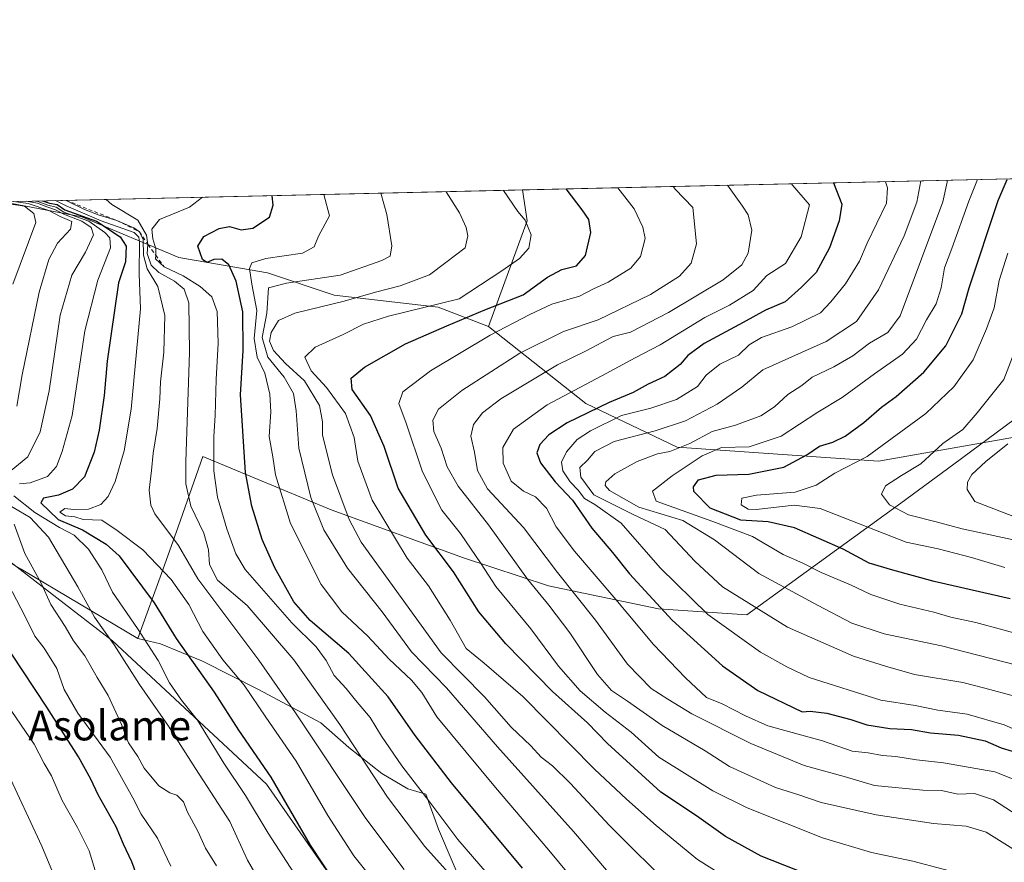
# Model space of a CAD drawing. Units: metres. Extents: x 655049 to 658511, y 4737115 to 4739506.
# Drawn here: x 656311 to 656576, y 4739280 to 4739506 of the extents above; entities that cross this region are included whole.
import ezdxf
from ezdxf.enums import TextEntityAlignment as Align

# ---------------------------------------------------------------- set-up
doc = ezdxf.new("R2010")
doc.units = ezdxf.units.M
doc.header["$MEASUREMENT"] = 0
doc.linetypes.add('DGN Style 2', pattern=[1.6480167562047852, 0.988810053722871, -0.6592067024819142])
for name, color, linetype, lineweight in [('Arbolado forestal CxS', 92, 'Continuous', 0), ('Comarca CxS', 21, 'Continuous', 0), ('Comunidad Autónoma CxS', 142, 'Continuous', 0), ('Curva de nivel maestra', 30, 'Continuous', 30), ('Curva de nivel normal', 30, 'Continuous', 0), ('Entidad de ámbito territorial', 7, 'Continuous', 0), ('Entidad de ámbito territorial CxS', 92, 'Continuous', 0), ('Escarpado lineal', 30, 'DGN Style 2', 0), ('Espacio natural protegido', 121, 'Continuous', 13), ('Espacio natural protegido CxS', 121, 'Continuous', 0), ('Matorral CxS', 135, 'Continuous', 0), ('Municipio CxS', 4, 'Continuous', 0), ('Provincia CxS', 1, 'Continuous', 0), ('Texto cartográfico', 7, 'Continuous', 0)]:
    doc.layers.add(name, color=color, linetype=linetype, lineweight=lineweight)
doc.styles.add('Style-Arial', font='txt')

# ---------------------------------------------------------------- blocks, each defined once
blk = doc.blocks.new('*U11')
at = {"layer": 'Arbolado forestal CxS', "color": 92, "linetype": 'Continuous', "lineweight": 0}
blk.add_polyline3d([(656614.6013000002, 4739400.5361, 851.8527000000032), (656542.0115, 4739387.709100001, 829.5960999999952), (656487.8768999996, 4739391.4485, 812.7035999999936), (656463.3053000001, 4739403.261299999, 796.0972999999941), (656437.1404999997, 4739423.915300001, 776.2364999999991), (656447.5427000001, 4739452.263499999, 769.9504000000015), (656446.2785999998, 4739460.592, 771.5754000000015), (656633.1076999997, 4739464.842599999, 860.3945999999996), (656631.1256999997, 4739452.627699999, 862.0497999999935), (656632.0283000005, 4739427.870300001, 863.9017000000023), (656627.7723000003, 4739422.6293, 861.0173000000068), (656617.3573000003, 4739412.0789, 854.3273000000045)], close=True, dxfattribs=at)
blk = doc.blocks.new('*U23')
at = {"layer": 'Matorral CxS', "color": 135, "linetype": 'Continuous', "lineweight": 0}
blk.add_polyline3d([(656447.5427000001, 4739452.263499999, 769.9504000000015), (656437.1404999997, 4739423.915300001, 776.2364999999991), (656423.6096999999, 4739429.1415, 768.6465000000027), (656395.6568999998, 4739432.3665, 761.6203999999999), (656377.6870999997, 4739438.3565, 755.6836999999941), (656353.8783, 4739442.478700001, 748.0265000000073), (656327.7695000004, 4739453.332900001, 717.5051999999997), (656306.6198000005, 4739457.4146, 704.3462000000001), (656446.2785999998, 4739460.592, 771.5754000000015)], close=True, dxfattribs=at)

msp = doc.modelspace()

# ---------------------------------------------------------------- linework, layer by layer
at = {"layer": 'Arbolado forestal CxS', "color": 92, "linetype": 'Continuous', "lineweight": 0, "extrusion": (-0.4291524273569814, -0.009763764356826802, 0.9031793083320694), "elevation": -327293.6193533041, "flags": 128}
msp.add_lwpolyline([(-4723303.321946988, 690430.0332057868), (-4723303.321946988, 690636.9438881978)], dxfattribs=at)
at = {"layer": 'Arbolado forestal CxS', "color": 92, "linetype": 'Continuous', "lineweight": 0, "extrusion": (0.6254105492801493, -0.05692415759144769, 0.7782167340346814), "elevation": 141359.0789946506, "flags": 128}
msp.add_lwpolyline([(4779452.890402001, -173944.5178761645), (4779444.71067128, -173947.1056323574), (4779415.536272286, -173937.0958519109)], dxfattribs=at)
at = {"layer": 'Arbolado forestal CxS', "color": 92, "linetype": 'Continuous', "lineweight": 0}
for points in [[(656437.1404999997, 4739423.915300001, 776.2364999999991), (656463.3053000001, 4739403.261299999, 796.0972999999941), (656487.8768999996, 4739391.4485, 812.7035999999936), (656542.0115, 4739387.709100001, 829.5960999999952), (656614.6013000002, 4739400.5361, 851.8527000000032), (656617.3573000003, 4739412.0789, 854.3273000000045), (656627.7723000003, 4739422.6293, 861.0173000000068), (656632.0283000005, 4739427.870300001, 863.9017000000023), (656631.1256999997, 4739452.627699999, 862.0497999999935), (656633.1078000005, 4739464.842700001, 860.3945999999996)], [(656437.1404999997, 4739423.915300001, 776.2364999999991), (656463.3053000001, 4739403.261299999, 796.0972999999941), (656487.8768999996, 4739391.4485, 812.7035999999936), (656542.0115, 4739387.709100001, 829.5960999999952), (656614.6013000002, 4739400.5361, 851.8527000000032), (656617.3573000003, 4739412.0789, 854.3273000000045), (656627.7723000003, 4739422.6293, 861.0173000000068), (656632.0283000005, 4739427.870300001, 863.9017000000023), (656631.1256999997, 4739452.627699999, 862.0497999999935), (656633.1078000005, 4739464.842700001, 860.3945999999996)], [(656306.6193000004, 4739457.4147, 704.3459000000004), (656327.7695000004, 4739453.332900001, 717.5051999999997), (656353.8783, 4739442.478700001, 748.0265000000073), (656377.6870999997, 4739438.3565, 755.6836999999941), (656395.6568999998, 4739432.3665, 761.6203999999999), (656423.6096999999, 4739429.1415, 768.6465000000027), (656437.1404999997, 4739423.915300001, 776.2364999999991)], [(656306.6198000005, 4739457.4146, 704.3462000000001), (656327.7695000004, 4739453.332900001, 717.5051999999997), (656353.8783, 4739442.478700001, 748.0265000000073), (656377.6870999997, 4739438.3565, 755.6836999999941), (656395.6568999998, 4739432.3665, 761.6203999999999), (656423.6096999999, 4739429.1415, 768.6465000000027), (656437.1404999997, 4739423.915300001, 776.2364999999991), (656463.3053000001, 4739403.261299999, 796.0972999999941), (656487.8768999996, 4739391.4485, 812.7035999999936), (656542.0115, 4739387.709100001, 829.5960999999952), (656614.6013000002, 4739400.5361, 851.8527000000032)], [(656264.4402999999, 4739386.447699999, 685.4147999999988), (656298.1246999997, 4739368.6119, 701.7488000000012), (656336.0333000004, 4739339.4891, 714.7375999999931), (656377.4606999997, 4739300.960700001, 722.9633999999934), (656395.5623000005, 4739274.926899999, 724.7958999999975), (656419.7402999997, 4739273.9045, 735.5210999999982), (656436.2489, 4739256.710899999, 736.5139999999956), (656436.4477000004, 4739233.835300001, 729.8358000000007), (656436.5317000002, 4739232.460300001, 729.4772999999988)], [(656264.4402999999, 4739386.447699999, 685.4147999999988), (656298.1246999997, 4739368.6119, 701.7488000000012), (656336.0333000004, 4739339.4891, 714.7375999999931), (656377.4606999997, 4739300.960700001, 722.9633999999934), (656395.5623000005, 4739274.926899999, 724.7958999999975), (656419.7402999997, 4739273.9045, 735.5210999999982), (656436.2489, 4739256.710899999, 736.5139999999956), (656436.4477000004, 4739233.835300001, 729.8358000000007), (656436.5317000002, 4739232.460300001, 729.4772999999988)], [(656576.0503000002, 4739263.274300001, 776.5718000000053), (656488.5954999998, 4739249.728499999, 756.4134999999952), (656466.4835000001, 4739246.376700001, 748.0458000000073), (656455.4577000003, 4739235.167300001, 740.031799999997), (656436.5317000002, 4739232.460300001, 729.4772999999988), (656436.4477000004, 4739233.835300001, 729.8358000000007), (656436.2489, 4739256.710899999, 736.5139999999956), (656419.7402999997, 4739273.9045, 735.5210999999982), (656395.5623000005, 4739274.926899999, 724.7958999999975), (656377.4606999997, 4739300.960700001, 722.9633999999934), (656336.0333000004, 4739339.4891, 714.7375999999931), (656298.1246999997, 4739368.6119, 701.7488000000012)], [(656298.1246999997, 4739368.6119, 701.7488000000012), (656336.0333000004, 4739339.4891, 714.7375999999931), (656377.4606999997, 4739300.960700001, 722.9633999999934), (656395.5623000005, 4739274.926899999, 724.7958999999975), (656419.7402999997, 4739273.9045, 735.5210999999982), (656436.2489, 4739256.710899999, 736.5139999999956), (656436.4477000004, 4739233.835300001, 729.8358000000007), (656436.5317000002, 4739232.460300001, 729.4772999999988), (656438.0305000005, 4739207.832900001, 724.8340999999928), (656409.2287, 4739218.4439, 714.4593000000023), (656393.3699000003, 4739225.3419, 708.945000000007), (656379.3481000002, 4739231.7459, 702.8285999999936), (656366.4792999999, 4739254.999700001, 705.0200999999943), (656360.4533000002, 4739248.988100001, 700.7660000000033), (656352.6511000004, 4739241.2051, 694.8414000000049), (656360.4310999997, 4739227.875299999, 693.3481000000029), (656371.2679000003, 4739212.236300001, 695.7755000000034), (656385.0579000004, 4739212.236300001, 702.3179999999993), (656415.3945000004, 4739099.1215, 694.1808000000019)]]:
    msp.add_polyline3d(points, dxfattribs=at)
at = {"layer": 'Comarca CxS', "color": 21, "linetype": 'Continuous', "lineweight": 0, "flags": 128}
msp.add_lwpolyline([(655142.3725907247, 4737116.421524879), (655101.4100011757, 4737115.489982612), (655074.8524768971, 4738295.590867388), (655049.7166000003, 4739412.5193), (655049.350001176, 4739428.809982589), (656029.2093000001, 4739451.103200001), (656078.5116156043, 4739452.22483199), (656102.7143000001, 4739452.775500001), (656668.0347013248, 4739465.63724336), (658457.0600012005, 4739506.339982591), (658468.2082999997, 4739022.1174), (658495.00760366, 4737858.098766037), (658510.3200012028, 4737193.009982613), (655816.0387886915, 4737131.74094896), (655761.9898057147, 4737130.51185742), (655386.5491000012, 4737121.9743)], close=True, dxfattribs=at)
at = {"layer": 'Comunidad Autónoma CxS', "color": 142, "linetype": 'Continuous', "lineweight": 0, "flags": 128}
msp.add_lwpolyline([(655142.3725907247, 4737116.421524879), (655101.4100011757, 4737115.489982612), (655074.8524768971, 4738295.590867388), (655049.7166000003, 4739412.5193), (655049.350001176, 4739428.809982589), (656029.2093000001, 4739451.103200001), (656078.5116156043, 4739452.22483199), (656102.7143000001, 4739452.775500001), (656668.0347013248, 4739465.63724336), (658457.0600012005, 4739506.339982591), (658468.2082999997, 4739022.1174), (658495.00760366, 4737858.098766037), (658510.3200012028, 4737193.009982613), (655816.0387886915, 4737131.74094896), (655761.9898057147, 4737130.51185742), (655386.5491000012, 4737121.9743)], close=True, dxfattribs=at)
at = {"layer": 'Curva de nivel maestra', "color": 30, "linetype": 'Continuous', "lineweight": 30, "flags": 128}
for points, elevation in [([(656529.9122000001, 4739462.4948), (656532.1500000004, 4739456.8101), (656531.4400000004, 4739452.280099999), (656528.8600000005, 4739445.0001), (656525.2100000001, 4739438.450099999), (656521.2800000003, 4739434.4801), (656516.9400000004, 4739430.5601), (656511.5999999996, 4739428.280099999), (656505.5999999996, 4739424.960100001), (656495.1299999999, 4739419.340100001), (656490.7100000001, 4739416.100099999), (656488.6699999999, 4739413.670100001), (656484.5300000003, 4739410.450099999), (656480.0899999999, 4739408.450099999), (656476.0499999998, 4739406.200099999), (656469.6200000001, 4739403.520099999), (656458.3399999999, 4739397.9801), (656453.3399999999, 4739394.8301), (656450.9299999997, 4739392.1601), (656450.1399999997, 4739390.0001), (656451.1100000005, 4739387.300100001), (656455.0599999997, 4739382.200099999), (656459.7300000006, 4739377.210100001), (656464.9699999997, 4739369.7301), (656470.5099999999, 4739363.1601), (656475.0800000001, 4739357.4101), (656486.5, 4739345.020099999), (656500.0199999996, 4739332.7601), (656509.54, 4739326.0801), (656521.4500000002, 4739320.350099999), (656523.6500000004, 4739320.5101), (656528.1500000004, 4739319.9901), (656534.5800000001, 4739318.3101), (656538.8700000001, 4739316.870100001), (656545.0700000003, 4739315.9001), (656550.9199999999, 4739315.670100001), (656555.9900000002, 4739314.700099999), (656563.4900000002, 4739314.090100001), (656570.6600000003, 4739312.590100001), (656574.9600000001, 4739310.6601), (656577.9000000004, 4739309.8201)], 800), ([(656577.3700000001, 4739350.690099999), (656556.9600000001, 4739355.380100001), (656545.8600000005, 4739358.4101), (656539.5, 4739360.3201), (656532.54, 4739364.090100001), (656519.4299999997, 4739369.8201), (656512.2999999998, 4739371.4001), (656505, 4739371.880100001), (656496.79, 4739375.0601), (656492.3399999999, 4739379.5801), (656492.2300000006, 4739380.860099999), (656493.6200000001, 4739382.7501), (656498.3899999997, 4739383.970100001), (656507.1799999997, 4739384.210100001), (656516.5700000003, 4739386.130100001), (656522.7000000002, 4739389.4001), (656526.1200000001, 4739391.7401), (656529.75, 4739392.850099999), (656533.04, 4739394.460100001), (656538.0999999996, 4739398.130100001), (656542.8200000003, 4739402.190099999), (656546.7699999996, 4739405.130100001), (656554.2199999997, 4739411.670100001), (656560.1500000004, 4739418.670100001), (656564.3899999997, 4739427.3301), (656566.4199999999, 4739434.3301), (656574.1799999997, 4739457.770099999), (656576.5999999996, 4739463.440099999)], 825), ([(656446.3200000003, 4739278.3301), (656427.2400000002, 4739301.3301), (656417.4500000002, 4739313.970100001), (656410.1799999997, 4739324.4101), (656399.5999999996, 4739336.040100001), (656389.2199999997, 4739344.940099999), (656384.8399999999, 4739349.960100001), (656379.6600000003, 4739359.0601), (656376.3300000001, 4739366.670100001), (656373.5499999998, 4739375.670100001), (656371.8600000005, 4739384.670100001), (656370.5, 4739405.530099999), (656371.2100000001, 4739417.470100001), (656371.0999999996, 4739427.8101), (656369.2999999998, 4739436.0601), (656367.3200000003, 4739440.4901), (656365.4800000006, 4739442.040100001), (656363.3200000003, 4739441.9001), (656361.4600000001, 4739441.100099999), (656360.2400000002, 4739441.920100001), (656359.0099999999, 4739445.530099999), (656360.6299999999, 4739448.110099999), (656364.7300000006, 4739450.280099999), (656367.54, 4739450.7401), (656370.6500000004, 4739449.890100001), (656373.79, 4739450.3301), (656378.2699999996, 4739453.3101), (656379.2400000002, 4739456.5001), (656378.9486999996, 4739459.0601)], 750), ([(656526.1299999999, 4739275.420100001), (656510.4800000006, 4739281.550100001), (656500.8499999996, 4739286.920100001), (656493.0300000003, 4739292.420100001), (656483.4400000004, 4739298.8301), (656469.1799999997, 4739311.880100001), (656463.8099999997, 4739317.450099999), (656454.4000000004, 4739325.800100001), (656441.7699999996, 4739338.670100001), (656434.54, 4739347.210100001), (656427.75, 4739358.0001), (656420.29, 4739367.800100001), (656412.8200000003, 4739380.5001), (656409.1100000005, 4739391.670100001), (656405.3899999997, 4739400.0001), (656400.4600000001, 4739407.0001), (656400.1900000004, 4739410.0001), (656403.8200000003, 4739412.970100001), (656414.8499999996, 4739419.210100001), (656425.9299999997, 4739424.0801), (656436.1799999997, 4739428.4301), (656446.4400000004, 4739432.390100001), (656453.0499999998, 4739437.200099999), (656456.8399999999, 4739439.1801), (656460.8200000003, 4739440.200099999), (656463.2400000002, 4739443.020099999), (656464.6699999999, 4739449.170100001), (656464.1399999997, 4739452.630100001), (656462.3600000005, 4739455.220100001), (656457.9902999997, 4739460.8584)], 775), ([(656317.1982000006, 4739457.655200001), (656319.1100000005, 4739457.020099999), (656321.1799999997, 4739456.6601), (656323.2599999999, 4739455.270099999), (656331.7699999996, 4739452.2501), (656338.0899999999, 4739448.0001), (656339.6900000004, 4739445.460100001), (656339.5899999999, 4739441.280099999), (656337.6600000003, 4739435.670100001), (656334.5899999999, 4739414.550100001), (656333.8600000005, 4739405.3301), (656332.5099999999, 4739396.0701), (656331.1200000001, 4739390.120100001), (656328.5099999999, 4739383.520099999), (656325.3300000001, 4739380.170100001), (656321.5, 4739378.600099999), (656317.4699999997, 4739377.7501), (656316.7699999996, 4739376.540100001), (656321.4500000002, 4739372.090100001), (656328, 4739369.2401), (656334.3399999999, 4739365.460100001), (656337.8600000005, 4739362.3201), (656347.2400000002, 4739349.690099999), (656353.1799999997, 4739340.090100001), (656363.4100000003, 4739325.6801), (656369.9699999997, 4739315.420100001), (656378.6200000001, 4739302.840100001), (656389.2100000001, 4739284.550100001), (656395.3300000001, 4739275.360099999)], 725), ([(656343.4000000004, 4739274.2501), (656341.2599999999, 4739280.110099999), (656338.9800000006, 4739284.850099999), (656337.0099999999, 4739289.5101), (656332.1900000004, 4739298.110099999), (656330.2599999999, 4739302.3201), (656326.9500000002, 4739308.2601), (656318.3899999997, 4739321.6601), (656308.8499999996, 4739336.1601)], 700)]:
    msp.add_lwpolyline(points, dxfattribs=dict(at, elevation=elevation))
at = {"layer": 'Curva de nivel normal', "color": 30, "linetype": 'Continuous', "lineweight": 0, "flags": 128}
for points, elevation in [([(656567.5199999996, 4739275.920100001), (656551.2699999996, 4739280.2601), (656540.1500000004, 4739282.620100001), (656526.9400000004, 4739286.5601), (656506.7199999997, 4739294.590100001), (656497.4299999997, 4739299.140100001), (656482.9800000006, 4739308.220100001), (656475.4800000006, 4739314.940099999), (656468.5, 4739320.2601), (656461.8200000003, 4739326.0001), (656456.0099999999, 4739332.6801), (656448.5, 4739342.690099999), (656439.0999999996, 4739354.020099999), (656435.2000000002, 4739360.120100001), (656429.6600000003, 4739368.3101), (656424.5800000001, 4739374.540100001), (656419.4000000004, 4739384.9001), (656415.0499999998, 4739397.890100001), (656413.0599999997, 4739403.2401), (656414.1200000001, 4739406.360099999), (656421.5899999999, 4739412.0101), (656437.5999999996, 4739421.5801), (656448.2699999996, 4739427.100099999), (656454.1900000004, 4739429.950099999), (656461.5999999996, 4739432.040100001), (656465.3899999997, 4739434.0001), (656469.2800000003, 4739435.850099999), (656475.3899999997, 4739439.540100001), (656478.0099999999, 4739442.710100001), (656479.2400000002, 4739447.520099999), (656478.6699999999, 4739450.5701), (656476.3200000003, 4739455.540100001), (656471.9441000001, 4739461.176000001)], 780), ([(656579.5999999996, 4739282.6601), (656570.9699999997, 4739288.030099999), (656565.5800000001, 4739289.6501), (656556.7699999996, 4739290.4001), (656541.3399999999, 4739292.690099999), (656526.5599999997, 4739295.9801), (656520.5899999999, 4739298.050100001), (656514.3200000003, 4739300.0701), (656501.9699999997, 4739305.700099999), (656495.3799999999, 4739309.870100001), (656483.8700000001, 4739316.6601), (656474.54, 4739323.2401), (656470.2000000002, 4739326.100099999), (656466.4600000001, 4739330.4001), (656458.9800000006, 4739341.600099999), (656453.3799999999, 4739349.030099999), (656447.6100000005, 4739356.030099999), (656437.1500000004, 4739370.620100001), (656428.9600000001, 4739381.0001), (656426.0099999999, 4739386.2301), (656424.4199999999, 4739391.2401), (656422.4800000006, 4739395.6801), (656422.2199999997, 4739398.7601), (656423.7199999997, 4739401.720100001), (656429.9400000004, 4739406.6801), (656445.5999999996, 4739416.7401), (656457.2699999996, 4739422.540100001), (656466.5999999996, 4739425.700099999), (656480.7400000002, 4739432.520099999), (656488.4900000002, 4739437.4001), (656491.6100000005, 4739440.9301), (656493.04, 4739446.120100001), (656492.1100000005, 4739455.9001), (656487.3600000005, 4739460.800100001), (656486.7932000002, 4739461.513900001)], 785), ([(656501.4265999999, 4739461.846799999), (656505.4299999997, 4739456.200099999), (656506.9600000001, 4739453.950099999), (656507.9299999997, 4739449.800100001), (656506.9199999999, 4739443.640100001), (656505.2699999996, 4739440.5001), (656500.2300000006, 4739436.4101), (656485.5800000001, 4739427.6801), (656475.29, 4739422.360099999), (656470.6600000003, 4739421.2401), (656463.2699999996, 4739417.2401), (656455.7000000002, 4739413.640100001), (656440.4500000002, 4739404.5101), (656435.5599999997, 4739400.690099999), (656433.1200000001, 4739397.620100001), (656432.3700000001, 4739394.440099999), (656433.4000000004, 4739390.130100001), (656434.1799999997, 4739385.2401), (656436.9199999999, 4739380.3101), (656446.5199999996, 4739369.9101), (656455.7100000001, 4739357.770099999), (656465.9000000004, 4739345.040100001), (656474.4800000006, 4739333.1801), (656480.8799999999, 4739326.670100001), (656485.3200000003, 4739323.8201), (656491.8200000003, 4739319.8201), (656507.6500000004, 4739311.870100001), (656521.9900000002, 4739305.920100001), (656532.8099999997, 4739303.040100001), (656540.9600000001, 4739300.5601), (656553.9500000002, 4739299.350099999), (656558.9299999997, 4739299.280099999), (656563.3399999999, 4739298.210100001), (656567.7999999998, 4739298.420100001), (656572.8899999997, 4739296.7401), (656584.1600000003, 4739289.470100001)], 790), ([(656518.6330000004, 4739462.2382), (656518.8600000005, 4739461.870100001), (656523.4400000004, 4739456.610099999), (656521.25, 4739448.0101), (656516.9800000006, 4739440.8301), (656511.9400000004, 4739437.610099999), (656508.2699999996, 4739433.590100001), (656501.9400000004, 4739429.6801), (656495.2699999996, 4739426.300100001), (656483.2599999999, 4739418.9801), (656476.5700000003, 4739415.470100001), (656467.5999999996, 4739410.620100001), (656452.8799999999, 4739402.880100001), (656443.9100000003, 4739396.290100001), (656440.9800000006, 4739391.4301), (656441.1299999999, 4739387.190099999), (656443.2800000003, 4739382.340100001), (656446.5800000001, 4739379.640100001), (656449.7800000003, 4739378.1801), (656452.7199999997, 4739375.120100001), (656455.3799999999, 4739370.110099999), (656460.2400000002, 4739363.5101), (656471.3499999996, 4739350.5701), (656481.4800000006, 4739338.440099999), (656490.0999999996, 4739329.470100001), (656495.7599999999, 4739324.200099999), (656499.9400000004, 4739322.5601), (656506.2699999996, 4739319.270099999), (656512.2699999996, 4739316.5801), (656526.9400000004, 4739312.5601), (656534.9400000004, 4739309.780099999), (656539.2699999996, 4739309.380100001), (656543.0599999997, 4739308.610099999), (656546.6200000001, 4739308.4001), (656552.2199999997, 4739307.4801), (656559.5099999999, 4739306.700099999), (656573.3200000003, 4739304.2501), (656580.6799999997, 4739301.270099999)], 795), ([(656543.9272999996, 4739462.8137), (656544.4500000002, 4739461.140100001), (656544.1399999997, 4739457.0801), (656538.9299999997, 4739446.3301), (656536.8700000001, 4739441.5001), (656533.1699999999, 4739435.350099999), (656529.2199999997, 4739430.5001), (656526.4199999999, 4739427.5801), (656518.7000000002, 4739423.790100001), (656510.5199999996, 4739420.940099999), (656507.2300000006, 4739418.950099999), (656504.3799999999, 4739416.210100001), (656499.3200000003, 4739413.790100001), (656495.7100000001, 4739410.8201), (656493.3600000005, 4739407.790100001), (656487.6799999997, 4739404.280099999), (656480.8099999997, 4739401.920100001), (656472.8899999997, 4739399.950099999), (656464.5999999996, 4739395.9101), (656461, 4739393.520099999), (656458.0800000001, 4739390.220100001), (656456.7999999998, 4739387.460100001), (656457.0999999996, 4739385.1601), (656459.1200000001, 4739382.1801), (656461.2300000006, 4739379.960100001), (656462.9900000002, 4739377.720100001), (656465.7000000002, 4739376.100099999), (656472.8600000005, 4739371.050100001), (656483.2699999996, 4739359.0801), (656496.0899999999, 4739346.520099999), (656510.2999999998, 4739336.4301), (656517.3700000001, 4739332.4301), (656523.3399999999, 4739329.620100001), (656542.5899999999, 4739323.520099999), (656551.8799999999, 4739322.030099999), (656557.9199999999, 4739320.840100001), (656565.7999999998, 4739319.7301), (656575.7999999998, 4739316.840100001), (656585.75, 4739312.4801)], 805), ([(656553.4237000003, 4739463.029800001), (656552.3300000001, 4739457.270099999), (656548.9299999997, 4739448.2501), (656541.9600000001, 4739433.780099999), (656536.0800000001, 4739425.2301), (656527.9400000004, 4739419.890100001), (656521.2599999999, 4739416.960100001), (656510.9299999997, 4739412.2401), (656505.2699999996, 4739407.620100001), (656498.6399999997, 4739403.030099999), (656490.1100000005, 4739398.540100001), (656481.9900000002, 4739395.840100001), (656470.9400000004, 4739393.020099999), (656465.7199999997, 4739390.300100001), (656463.75, 4739388.030099999), (656461.7400000002, 4739386.030099999), (656461.9900000002, 4739383.440099999), (656465.4500000002, 4739378.700099999), (656476.04, 4739373.4001), (656484.6600000003, 4739369.390100001), (656492.6399999997, 4739360.8301), (656500.0499999998, 4739353.9801), (656517.5300000003, 4739343.140100001), (656535.2699999996, 4739335.3301), (656543.8799999999, 4739332.620100001), (656551.6600000003, 4739330.390100001), (656564.6799999997, 4739328.2401), (656570.6100000005, 4739326.7601), (656578.5899999999, 4739324.610099999)], 810), ([(656560.4578, 4739463.1898), (656560.4299999997, 4739462.6601), (656559.3099999997, 4739457.4301), (656547.8200000003, 4739426.7601), (656544.5300000003, 4739422.280099999), (656539.5999999996, 4739419.440099999), (656535.1100000005, 4739416.0701), (656529.9800000006, 4739413.0601), (656524.2100000001, 4739410.280099999), (656521.3799999999, 4739408.030099999), (656517.6500000004, 4739405.670100001), (656514.0599999997, 4739402.360099999), (656510.3700000001, 4739399.940099999), (656503.5999999996, 4739397.360099999), (656497.2699999996, 4739395.720100001), (656491.2699999996, 4739392.4901), (656485.9400000004, 4739390.3101), (656482.5999999996, 4739389.6501), (656477.0800000001, 4739387.670100001), (656471.1200000001, 4739384.3301), (656468.6600000003, 4739382.200099999), (656468.5599999997, 4739381.1501), (656469.7000000002, 4739379.880100001), (656477.5899999999, 4739375.3201), (656489.4400000004, 4739371.7501), (656497.8700000001, 4739366.600099999), (656509.79, 4739357.520099999), (656525.5999999996, 4739348.9901), (656534.8499999996, 4739344.170100001), (656543.5700000003, 4739341.290100001), (656558.9199999999, 4739338.100099999), (656582.3700000001, 4739332.130100001)], 815), ([(656582.6900000004, 4739340.450099999), (656568.2000000002, 4739344.360099999), (656561.4199999999, 4739345.8201), (656556.9100000003, 4739347.1801), (656547.7599999999, 4739349.3301), (656539.9400000004, 4739351.880100001), (656534.4800000006, 4739354.5001), (656526.5800000001, 4739357.800100001), (656521.6600000003, 4739360.340100001), (656516.4000000004, 4739362.620100001), (656508.1100000005, 4739367.460100001), (656497.5, 4739371.550100001), (656482.2199999997, 4739376.950099999), (656481.2400000002, 4739379.6501), (656486.5700000003, 4739383.790100001), (656494.5700000003, 4739389.140100001), (656499.8200000003, 4739391.360099999), (656507.2400000002, 4739391.5801), (656515.8700000001, 4739394.4301), (656525.6600000003, 4739400.870100001), (656532.2000000002, 4739404.840100001), (656540.9400000004, 4739411.1801), (656548.4400000004, 4739416.4801), (656552.2000000002, 4739420.470100001), (656554.9000000004, 4739425.670100001), (656557.5199999996, 4739430.0001), (656558.8399999999, 4739434.3301), (656559.7300000006, 4739439.670100001), (656561.7400000002, 4739444.8301), (656566.2599999999, 4739457.590100001), (656568.6234999998, 4739463.375600001)], 820), ([(656360.2688999996, 4739458.635199999), (656356.7599999999, 4739455.940099999), (656348.7199999997, 4739452.640100001), (656346.6200000001, 4739450.0801), (656346.9199999999, 4739447.470100001), (656347.7199999997, 4739444.790100001), (656347.6815999999, 4739443.042500001), (656347.6600000003, 4739442.0601), (656349.9199999999, 4739439.920100001), (656355.04, 4739437.4901), (656359.6399999997, 4739434.640100001), (656362.79, 4739431.850099999), (656364.1799999997, 4739427.9101), (656364.4699999997, 4739419.450099999), (656363.9400000004, 4739409.6501), (656363.6699999999, 4739399.9801), (656363.2699999996, 4739394.350099999), (656363.2999999998, 4739385.090100001), (656364.3099999997, 4739378.050100001), (656366.8300000001, 4739369.5601), (656369.2000000002, 4739362.790100001), (656371.7000000002, 4739358.590100001), (656384.2800000003, 4739344.2601), (656390.8399999999, 4739337.800100001), (656393.5199999996, 4739334.1801), (656395.6500000004, 4739330.120100001), (656398.8499999996, 4739326.620100001), (656401.3600000005, 4739323.5001), (656405.3300000001, 4739318.8201), (656408.4100000003, 4739313.8101), (656413.8099999997, 4739305.870100001), (656421.3499999996, 4739296.0801), (656428.8600000005, 4739286.100099999), (656436.8300000001, 4739276.940099999)], 745), ([(656468.9500000002, 4739264.370100001), (656453.3600000005, 4739283.170100001), (656439.0300000003, 4739300.0001), (656423.2999999998, 4739319.030099999), (656419.1900000004, 4739325.590100001), (656416.4699999997, 4739328.870100001), (656410.4199999999, 4739334.5601), (656404.6699999999, 4739340.7301), (656397.7400000002, 4739347.210100001), (656392.1399999997, 4739354.5801), (656383.9500000002, 4739370.9901), (656379.9199999999, 4739384.050100001), (656379.2000000002, 4739388.850099999), (656378.2199999997, 4739394.3201), (656378.6299999999, 4739400.960100001), (656378.3799999999, 4739405.770099999), (656376.9699999997, 4739411.370100001), (656374.9600000001, 4739415.630100001), (656374.1500000004, 4739420.640100001), (656374.8799999999, 4739428.220100001), (656373.4900000002, 4739435.3101), (656372.9000000004, 4739439.4801), (656373.5199999996, 4739441.020099999), (656377.2699999996, 4739442.1501), (656387.1200000001, 4739443.590100001), (656390.3099999997, 4739445.350099999), (656391.4699999997, 4739448.1801), (656394.4299999997, 4739453.6801), (656392.8879000006, 4739459.3773)], 755), ([(656472.04, 4739274.120100001), (656460.0099999999, 4739288.2501), (656439.5599999997, 4739310.950099999), (656425.8499999996, 4739326.840100001), (656416.4900000002, 4739336.5101), (656408.5899999999, 4739347.2401), (656399.2000000002, 4739358.950099999), (656392.8399999999, 4739369.2601), (656389.3899999997, 4739377.960100001), (656386.1500000004, 4739391.210100001), (656385.4800000006, 4739401.210100001), (656384.7199999997, 4739405.880100001), (656382.1699999999, 4739410.270099999), (656377.8399999999, 4739415.6601), (656376.2999999998, 4739420.920100001), (656377.5599999997, 4739427.520099999), (656377.9699999997, 4739434.2601), (656382.8200000003, 4739435.5101), (656397.2699999996, 4739437.720100001), (656408.5099999999, 4739441.6501), (656410.7100000001, 4739442.790100001), (656411.2000000002, 4739445.550100001), (656409.7699999996, 4739454.030099999), (656408.2451999999, 4739459.7268)], 760), ([(656425.7414999995, 4739460.1248), (656429.3700000001, 4739454.470100001), (656431.1799999997, 4739450.470100001), (656431.5700000003, 4739448.3101), (656430.8499999996, 4739445.050100001), (656425.7199999997, 4739441.0601), (656421.2699999996, 4739437.7501), (656413.3600000005, 4739434.840100001), (656406.75, 4739433.140100001), (656398.3600000005, 4739430.7501), (656385.04, 4739427.5101), (656380.6600000003, 4739425.5001), (656378.7199999997, 4739422.3301), (656378.2599999999, 4739419.950099999), (656379.3300000001, 4739417.460100001), (656382.5300000003, 4739413.950099999), (656387.6399999997, 4739409.3301), (656391.7400000002, 4739402.670100001), (656392.5199999996, 4739398.3301), (656392.4800000006, 4739394.670100001), (656395.2000000002, 4739384.0701), (656399.6500000004, 4739372.0101), (656402.9000000004, 4739366.0001), (656424.4199999999, 4739336.220100001), (656436.0599999997, 4739324.380100001), (656443.2699999996, 4739316.2301), (656448.5599999997, 4739311.200099999), (656451.2800000003, 4739308.1501), (656454.3200000003, 4739305.880100001), (656459.1200000001, 4739301.200099999), (656469.6600000003, 4739289.860099999), (656487.3300000001, 4739272.3201)], 765), ([(656441.1662, 4739460.4757), (656445.0700000003, 4739454.8301), (656447.0499999998, 4739452.440099999), (656448.5899999999, 4739448.5701), (656447.9600000001, 4739444.970100001), (656445.5, 4739442.1601), (656440.7100000001, 4739438.8301), (656429.2699999996, 4739431.360099999), (656410.29, 4739426.720100001), (656403.5599999997, 4739424.540100001), (656398.0999999996, 4739421.770099999), (656390.5700000003, 4739418.3301), (656387.7300000006, 4739415.6601), (656389.5, 4739411.9901), (656393.6200000001, 4739407.5001), (656398.7199999997, 4739400.4901), (656401.04, 4739394.100099999), (656402.0199999996, 4739387.7501), (656405.8300000001, 4739377.2301), (656415.3099999997, 4739361.670100001), (656421.0199999996, 4739354.210100001), (656426.8700000001, 4739345.020099999), (656431.1600000003, 4739337.4301), (656435.9600000001, 4739333.4801), (656446.3499999996, 4739324.530099999), (656465.6200000001, 4739304.9801), (656474.2699999996, 4739296.940099999), (656482.2599999999, 4739289.800100001), (656493.3399999999, 4739280.7301), (656503.4600000001, 4739274.360099999)], 770), ([(656312.8344999999, 4739457.556), (656315.9199999999, 4739457.0101), (656318.4299999997, 4739456.040100001), (656320.7599999999, 4739455.2601), (656323.1900000004, 4739453.960100001), (656327.8200000003, 4739452.170100001), (656330.3099999997, 4739450.4901), (656330.9600000001, 4739448.5001), (656328.8099999997, 4739443.860099999), (656325.0999999996, 4739437.670100001), (656322, 4739426.920100001), (656319.0099999999, 4739406.600099999), (656316.5999999996, 4739395.640100001), (656313.3300000001, 4739388.9301), (656307.3300000001, 4739384.0001)], 714.9999999999999), ([(656307.5700000003, 4739456.970100001), (656312.4100000003, 4739456.270099999), (656314.9299999997, 4739454.2601), (656315.4400000004, 4739451.880100001), (656309.2999999998, 4739435.300100001)], 705), ([(656309.4107999997, 4739457.478), (656313.4100000003, 4739457.0001), (656318.9600000001, 4739455.0601), (656322.0199999996, 4739453.470100001), (656325.1299999999, 4739452.100099999), (656324.7400000002, 4739450.040100001), (656321.2699999996, 4739446.3301), (656318.9800000006, 4739441.9301), (656316.3099999997, 4739433.1501), (656311.7300000006, 4739410.880100001), (656310.3499999996, 4739402.520099999)], 710), ([(656315.3816999998, 4739457.614), (656315.9800000006, 4739457.5101), (656318.7000000002, 4739456.540100001), (656320.9000000004, 4739455.950099999), (656322.9600000001, 4739454.670100001), (656329.7199999997, 4739452.210100001), (656334.0300000003, 4739449.1801), (656335.3200000003, 4739447.700099999), (656335.5199999996, 4739445.050100001), (656332.0899999999, 4739436.380100001), (656328.6200000001, 4739422.7601), (656325.1699999999, 4739400.0001), (656322.5099999999, 4739390.3301), (656320.9900000002, 4739386.2601), (656318.5800000001, 4739383.600099999), (656313.9400000004, 4739381.860099999), (656311.0800000001, 4739381.600099999)], 720), ([(656320.6130999997, 4739457.732999999), (656320.9299999997, 4739457.6601), (656323.5599999997, 4739456.340100001), (656333.0199999996, 4739452.280099999), (656341.8700000001, 4739449.1501), (656343.1500000004, 4739447.940099999), (656343.3499999996, 4739446.470100001), (656343.2400000002, 4739438.090100001), (656343.5800000001, 4739428.610099999), (656341.0800000001, 4739401.690099999), (656339.2100000001, 4739390.4901), (656336.8099999997, 4739382.270099999), (656334.8899999997, 4739378.2301), (656332.9600000001, 4739376.0801), (656329.6299999999, 4739374.790100001), (656325.6900000004, 4739374.720100001), (656323.2599999999, 4739374.9801), (656321.9199999999, 4739374.020099999), (656323.4299999997, 4739373.020099999), (656325.9199999999, 4739372.7401), (656328.1900000004, 4739372.0601), (656333.1699999999, 4739371.850099999), (656337.3300000001, 4739369.0601), (656344.2000000002, 4739363.9301), (656351.8399999999, 4739355.9101), (656356.5899999999, 4739349.220100001), (656360.3399999999, 4739341.920100001), (656365.7599999999, 4739334.3301), (656371.4800000006, 4739327.5601), (656377.25, 4739318.920100001), (656385.4100000003, 4739307.140100001), (656393.9600000001, 4739292.5001), (656400.9000000004, 4739281.710100001), (656408.7199999997, 4739271.940099999)], 730), ([(656323.5779999997, 4739457.8005), (656328.4900000002, 4739455.340100001), (656332.4299999997, 4739453.8301), (656337.2599999999, 4739452.380100001), (656341.8300000001, 4739450.460100001), (656343.3300000001, 4739449.350099999), (656344.2599999999, 4739447.3201), (656344.3499999996, 4739443.0801), (656345.3399999999, 4739439.4001), (656348.2599999999, 4739434.6601), (656350.0999999996, 4739426.8301), (656349.8399999999, 4739417.0001), (656348.9299999997, 4739409.0701), (656348.8200000003, 4739404.4901), (656348.0999999996, 4739396.540100001), (656347, 4739389.9001), (656346.5599999997, 4739385.220100001), (656345.9000000004, 4739379.9101), (656346.3300000001, 4739375.860099999), (656347.4000000004, 4739373.530099999), (656353.79, 4739365.050100001), (656359.0199999996, 4739356.0801), (656365.4900000002, 4739347.550100001), (656375.3700000001, 4739334.270099999), (656385.2699999996, 4739320.120100001), (656404.1799999997, 4739291.700099999), (656414.4800000006, 4739278.030099999)], 735), ([(656334.3339999998, 4739458.045100001), (656335.9000000004, 4739456.710100001), (656342.9100000003, 4739452.5101), (656345.1799999997, 4739448.420100001), (656345.5899999999, 4739445.960100001), (656345.3899999997, 4739443.5101), (656346.4199999999, 4739440.4001), (656348.5499999998, 4739438.420100001), (656352.7699999996, 4739436.100099999), (656355.3600000005, 4739433.9001), (656356.5800000001, 4739430.270099999), (656356.7999999998, 4739416.880100001), (656355.7400000002, 4739387.6601), (656355.8099999997, 4739381.6601), (656357.0800000001, 4739375.600099999), (656360.5999999996, 4739368.4101), (656361.8799999999, 4739363.940099999), (656362.1600000003, 4739359.9801), (656364.3200000003, 4739355.7401), (656372.25, 4739348.920100001), (656384.8399999999, 4739334.3101), (656397.1399999997, 4739316.9801), (656409.9900000002, 4739297.4801), (656420.0599999997, 4739284.1501), (656430.2999999998, 4739272.720100001)], 740), ([(656575.9400000004, 4739359.1501), (656567, 4739361.880100001), (656558.0800000001, 4739364.140100001), (656549.4299999997, 4739365.920100001), (656526.29, 4739375.020099999), (656519.3099999997, 4739375.940099999), (656509.1299999999, 4739374.7501), (656506.9299999997, 4739374.870100001), (656505.0899999999, 4739375.9901), (656505.2400000002, 4739377.780099999), (656509.2100000001, 4739378.620100001), (656519.5999999996, 4739379.380100001), (656525.2699999996, 4739381.290100001), (656530.2699999996, 4739384.5001), (656538.9400000004, 4739388.950099999), (656554.6900000004, 4739400.550100001), (656562.2699999996, 4739407.720100001), (656567.4199999999, 4739414.9301), (656571, 4739423.280099999), (656573.1200000001, 4739428.9101), (656574.4400000004, 4739436.290100001), (656576.7800000003, 4739443.6501)], 830), ([(656581.04, 4739423.670100001), (656575.6600000003, 4739409.670100001), (656568.5599999997, 4739400.670100001), (656564.6399999997, 4739396.210100001), (656559.2699999996, 4739392.470100001), (656553.4199999999, 4739387.0001), (656548.2199999997, 4739383.860099999), (656543.9199999999, 4739381.130100001), (656542.8099999997, 4739378.8201), (656544.9400000004, 4739376.020099999), (656550.04, 4739373.300100001), (656557.5, 4739371.420100001), (656564.4900000002, 4739369.550100001), (656581.5800000001, 4739365.890100001)], 835), ([(656576.7400000002, 4739392.4001), (656570.8399999999, 4739387.610099999), (656567.0899999999, 4739384.130100001), (656565.9500000002, 4739382.090100001), (656565.7999999998, 4739380.090100001), (656567.9299999997, 4739376.9001), (656579.7300000006, 4739372.3201)], 840), ([(656306.3099999997, 4739377.090100001), (656313.9000000004, 4739372.590100001), (656318.8499999996, 4739367.3301), (656326.7199999997, 4739354.0001), (656331.2400000002, 4739345.840100001), (656336.5300000003, 4739338.340100001), (656343.3499999996, 4739327.7501), (656351.1399999997, 4739316.540100001), (656358.3600000005, 4739305.140100001), (656367.6399999997, 4739290.890100001), (656372.3700000001, 4739280.4801), (656381.9000000004, 4739263.970100001)], 714.9999999999999), ([(656309.5099999999, 4739378.4301), (656315.2199999997, 4739373.950099999), (656321.8099999997, 4739369.880100001), (656325.7400000002, 4739367.800100001), (656329.6399999997, 4739364.040100001), (656333.1699999999, 4739358.5701), (656336.0800000001, 4739352.520099999), (656342.8099999997, 4739342.7301), (656348.3499999996, 4739334.130100001), (656351.4199999999, 4739328.1601), (656354.6100000005, 4739323.540100001), (656358.8899999997, 4739318.100099999), (656366.0099999999, 4739306.610099999), (656371.8600000005, 4739297.9001), (656377.8799999999, 4739287.8101), (656384.7800000003, 4739277.140100001)], 720), ([(656309.5999999996, 4739370.790100001), (656312.5199999996, 4739362.890100001), (656316.8600000005, 4739354.920100001), (656319.4400000004, 4739349.1801), (656323.3200000003, 4739343.300100001), (656325.5999999996, 4739339.460100001), (656328.5999999996, 4739335.4001), (656331.9400000004, 4739329.590100001), (656334.8899999997, 4739324.800100001), (656338.5199999996, 4739316.9301), (656340.3799999999, 4739312.0001), (656342.8600000005, 4739308.390100001), (656344.5499999998, 4739305.280099999), (656348.4699999997, 4739300.450099999), (656351.4500000002, 4739298.5801), (656353.3600000005, 4739298.0001), (656355.1200000001, 4739296.170100001), (656356.2599999999, 4739293.380100001), (656358.9800000006, 4739288.3101), (656361.0800000001, 4739283.710100001), (656364, 4739278.9801)], 710), ([(656309.1200000001, 4739352.7401), (656312.5800000001, 4739345.9801), (656315.1600000003, 4739340.700099999), (656317.6500000004, 4739337.450099999), (656321.0899999999, 4739332.030099999), (656323.0800000001, 4739326.3301), (656326.75, 4739320.0001), (656335.4000000004, 4739308.1601), (656341.5599999997, 4739297.290100001), (656343.7300000006, 4739292.860099999), (656348.1200000001, 4739286.440099999), (656351.7699999996, 4739278.9001)], 705), ([(656331.6900000004, 4739276.850099999), (656329.8200000003, 4739283.040100001), (656328.2599999999, 4739286.040100001), (656326.6900000004, 4739289.290100001), (656322.5499999998, 4739296.550100001), (656319.6799999997, 4739303.170100001), (656317.7000000002, 4739306.5001), (656314.9900000002, 4739311.710100001), (656307.8600000005, 4739322.1501)], 695), ([(656307.4699999997, 4739304.9101), (656317.04, 4739284.2601), (656319.9400000004, 4739277.4101)], 690)]:
    msp.add_lwpolyline(points, dxfattribs=dict(at, elevation=elevation))
at = {"layer": 'Entidad de ámbito territorial', "color": 7, "linetype": 'Continuous', "lineweight": 0, "flags": 128}
for points in [[(656342.908800001, 4739340.055900001), (656349.6100000007, 4739358.506999999), (656353.6840000006, 4739370.061000001), (656360.3620000017, 4739388.997999999), (656394.8550000014, 4739374.653999999), (656430.4600000017, 4739361.734000001), (656453.2410000013, 4739354.243000003), (656482.8510000008, 4739348.05), (656506.6430000019, 4739346.427999998), (656517.9890000003, 4739354.663000003), (656548.0209999997, 4739376.466000001), (656562.2370000005, 4739386.917000001), (656578.5170000015, 4739398.886999998), (656618.1030000015, 4739429.520999999), (656626.1140000012, 4739435.310000001), (656666.6200000021, 4739464.551000001), (656668.0347013276, 4739465.637243361)], [(656106.4801000021, 4739445.4583), (656138.8809000001, 4739436.983200002), (656142.976800001, 4739435.522200001), (656176.4021000006, 4739423.5982), (656214.7857999997, 4739409.6622), (656242.4030999999, 4739397.767200001), (656245.4881000004, 4739396.060199999), (656259.0499000014, 4739388.556299999), (656269.5439000007, 4739382.749300002), (656311.4961000001, 4739358.662900004), (656342.908800001, 4739340.055900001)]]:
    msp.add_lwpolyline(points, dxfattribs=at)
at = {"layer": 'Entidad de ámbito territorial CxS', "color": 92, "linetype": 'Continuous', "lineweight": 0, "flags": 128}
msp.add_lwpolyline([(656142.9768000006, 4739435.522200001), (656176.4020666664, 4739423.5982), (656214.7858000014, 4739409.662200001), (656242.4030666656, 4739397.767200002), (656245.4880666663, 4739396.0602), (656259.0499333343, 4739388.556266667), (656269.5439333337, 4739382.749266666), (656311.4960666657, 4739358.662933335), (656342.9088000006, 4739340.055933334), (656349.6100000001, 4739358.506999999), (656353.6839999999, 4739370.061000001), (656360.361999999, 4739388.998000001), (656394.8550000008, 4739374.653999999), (656430.4600000011, 4739361.734), (656453.2410000009, 4739354.243000002), (656482.8510000004, 4739348.050000001), (656506.6429999992, 4739346.427999998), (656517.9889999998, 4739354.663000002), (656548.0209999993, 4739376.466), (656562.2369999998, 4739386.917), (656578.517000001, 4739398.886999999)], dxfattribs=at)
at = {"layer": 'Escarpado lineal', "color": 30, "linetype": 'DGN Style 2', "lineweight": 0}
msp.add_polyline3d([(656323.5784999998, 4739457.8004, 720.4228000000003), (656337.2599999999, 4739452.380100001, 733.5593999999984), (656343.3300000001, 4739449.350099999, 734.7676000000066), (656345.5899999999, 4739445.960100001, 736.6652000000031), (656347.6815999999, 4739443.042500001, 740.897100000002), (656349.9199999999, 4739439.920100001, 741.6882000000041)], dxfattribs=at)
at = {"layer": 'Espacio natural protegido', "color": 121, "linetype": 'Continuous', "lineweight": 13, "flags": 128}
for points in [[(656106.4801000021, 4739445.4583), (656138.8809000001, 4739436.983200002), (656142.976800001, 4739435.522200001), (656176.4021000006, 4739423.5982), (656214.7857999997, 4739409.6622), (656242.4030999999, 4739397.767200001), (656245.4881000004, 4739396.060199999), (656259.0499000014, 4739388.556299999), (656269.5439000007, 4739382.749300002), (656311.4961000001, 4739358.662900004), (656342.908800001, 4739340.055900001)], [(656106.4801000021, 4739445.4583), (656138.8809000001, 4739436.983200002), (656142.976800001, 4739435.522200001), (656176.4021000006, 4739423.5982), (656214.7857999997, 4739409.6622), (656242.4030999999, 4739397.767200001), (656245.4881000004, 4739396.060199999), (656259.0499000014, 4739388.556299999), (656269.5439000007, 4739382.749300002), (656311.4961000001, 4739358.662900004), (656342.908800001, 4739340.055900001)], [(656342.908800001, 4739340.055900001), (656348.9255000011, 4739338.622900002), (656360.2334000004, 4739333.977900002), (656375.3060999999, 4739326.385899998), (656392.0669000007, 4739317.443), (656399.6168000001, 4739310.786999999), (656408.4466000015, 4739303.7861), (656415.4205000016, 4739299.657099999), (656420.2864000016, 4739298.266100002), (656423.7193000001, 4739288.827300001), (656431.3171000001, 4739270.987500002)], [(656342.908800001, 4739340.055900001), (656348.9255000011, 4739338.622900002), (656360.2334000004, 4739333.977900002), (656375.3060999999, 4739326.385899998), (656392.0669000007, 4739317.443), (656399.6168000001, 4739310.786999999), (656408.4466000015, 4739303.7861), (656415.4205000016, 4739299.657099999), (656420.2864000016, 4739298.266100002), (656423.7193000001, 4739288.827300001), (656431.3171000001, 4739270.987500002)]]:
    msp.add_lwpolyline(points, dxfattribs=at)
at = {"layer": 'Espacio natural protegido CxS', "color": 121, "linetype": 'Continuous', "lineweight": 0, "flags": 128}
for points in [[(656102.7143000001, 4739452.775500001), (656668.0347013248, 4739465.63724336)], [(656102.7143000001, 4739452.775500001), (656668.0347013248, 4739465.63724336)], [(656431.3170999996, 4739270.987500001), (656423.7192999995, 4739288.8273), (656420.2863999987, 4739298.266100001), (656415.420500001, 4739299.657099999), (656408.446600001, 4739303.786099999), (656399.6167999996, 4739310.787), (656392.0669000001, 4739317.442999999), (656375.3060999995, 4739326.385899999), (656360.2333999998, 4739333.9779), (656348.9255000006, 4739338.622900001), (656342.9088000006, 4739340.055933334), (656311.4960666657, 4739358.662933335), (656269.5439333337, 4739382.749266666)], [(656431.3170999996, 4739270.987500001), (656423.7192999995, 4739288.8273), (656420.2863999987, 4739298.266100001), (656415.420500001, 4739299.657099999), (656408.446600001, 4739303.786099999), (656399.6167999996, 4739310.787), (656392.0669000001, 4739317.442999999), (656375.3060999995, 4739326.385899999), (656360.2333999998, 4739333.9779), (656348.9255000006, 4739338.622900001), (656342.9088000006, 4739340.055933334), (656311.4960666657, 4739358.662933335), (656269.5439333337, 4739382.749266666)]]:
    msp.add_lwpolyline(points, dxfattribs=at)
at = {"layer": 'Matorral CxS', "color": 135, "linetype": 'Continuous', "lineweight": 0, "extrusion": (-0.4335398938711803, -0.009863846838024243, 0.901080387616844), "elevation": -330649.7118702073, "flags": 128}
msp.add_lwpolyline([(-4723302.860380353, 688677.2221575737), (-4723302.860380353, 688832.2526568376)], dxfattribs=at)
at = {"layer": 'Matorral CxS', "color": 135, "linetype": 'Continuous', "lineweight": 0, "extrusion": (0.6254105492801493, -0.05692415759144769, 0.7782167340346814), "elevation": 141359.0789946506, "flags": 128}
msp.add_lwpolyline([(4779452.890402001, -173944.5178761645), (4779444.71067128, -173947.1056323574), (4779415.536272286, -173937.0958519109)], dxfattribs=at)
at = {"layer": 'Matorral CxS', "color": 135, "linetype": 'Continuous', "lineweight": 0}
msp.add_polyline3d([(656306.6193000004, 4739457.4147, 704.3459000000004), (656327.7695000004, 4739453.332900001, 717.5051999999997), (656353.8783, 4739442.478700001, 748.0265000000073), (656377.6870999997, 4739438.3565, 755.6836999999941), (656395.6568999998, 4739432.3665, 761.6203999999999), (656423.6096999999, 4739429.1415, 768.6465000000027), (656437.1404999997, 4739423.915300001, 776.2364999999991)], dxfattribs=at)
at = {"layer": 'Municipio CxS', "color": 4, "linetype": 'Continuous', "lineweight": 0, "flags": 128}
msp.add_lwpolyline([(655142.3725907247, 4737116.421524879), (655101.4100011757, 4737115.489982612), (655074.8524768971, 4738295.590867388), (655049.7166000003, 4739412.5193), (655049.350001176, 4739428.809982589), (656029.2093000001, 4739451.103200001), (656078.5116156043, 4739452.22483199), (656102.7143000001, 4739452.775500001), (656668.0347013248, 4739465.63724336), (658457.0600012005, 4739506.339982591), (658468.2082999997, 4739022.1174), (658495.00760366, 4737858.098766037), (658510.3200012028, 4737193.009982613), (655816.0387886915, 4737131.74094896), (655761.9898057147, 4737130.51185742), (655386.5491000012, 4737121.9743)], close=True, dxfattribs=at)
at = {"layer": 'Provincia CxS', "color": 1, "linetype": 'Continuous', "lineweight": 0, "flags": 128}
msp.add_lwpolyline([(655142.3725907247, 4737116.421524879), (655101.4100011757, 4737115.489982612), (655074.8524768971, 4738295.590867388), (655049.7166000003, 4739412.5193), (655049.350001176, 4739428.809982589), (656029.2093000001, 4739451.103200001), (656078.5116156043, 4739452.22483199), (656102.7143000001, 4739452.775500001), (656668.0347013248, 4739465.63724336), (658457.0600012005, 4739506.339982591), (658468.2082999997, 4739022.1174), (658495.00760366, 4737858.098766037), (658510.3200012028, 4737193.009982613), (655816.0387886915, 4737131.74094896), (655761.9898057147, 4737130.51185742), (655386.5491000012, 4737121.9743)], close=True, dxfattribs=at)

# ---------------------------------------------------------------- block references
at = {"layer": 'Arbolado forestal CxS', "color": 92, "linetype": 'Continuous', "lineweight": 0}
msp.add_blockref('*U11', (0, 0), dxfattribs=at)
at = {"layer": 'Matorral CxS', "color": 135, "linetype": 'Continuous', "lineweight": 0}
msp.add_blockref('*U23', (0, 0), dxfattribs=at)

# ---------------------------------------------------------------- texts
at = {"layer": 'Texto cartográfico', "color": 7, "linetype": 'Continuous', "lineweight": 0, "style": 'Style-Arial'}
msp.add_text('Asolame', height=8, dxfattribs=at).set_placement((656335.2901036583, 4739316.700149999), align=Align.MIDDLE_CENTER)

doc.saveas('drawing.dxf')
